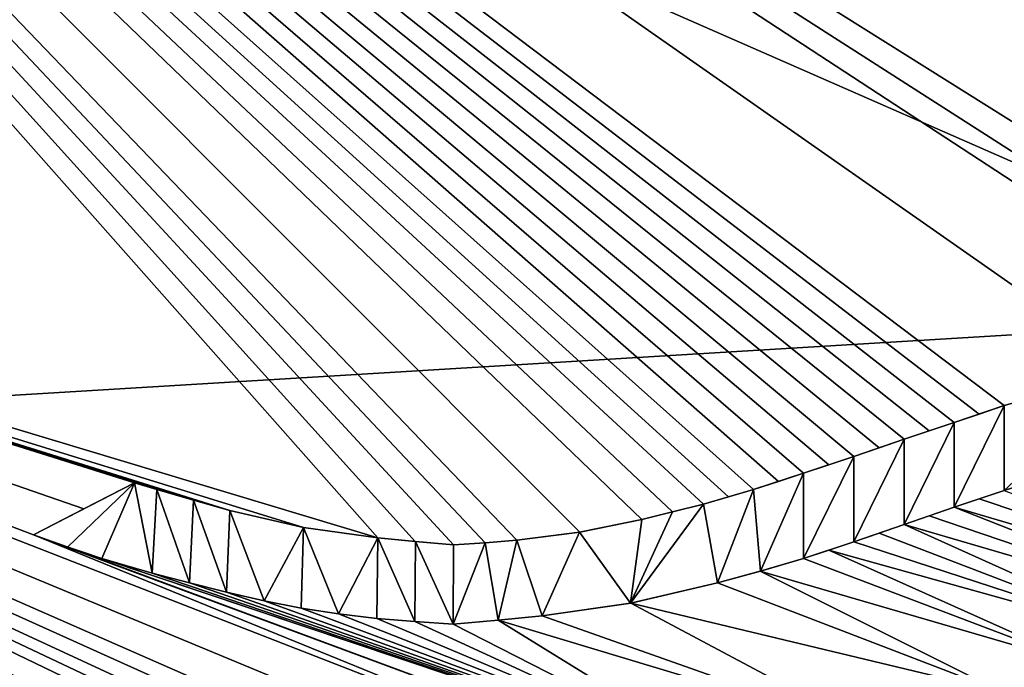
# Model space of a CAD drawing. Units: millimetres. Extents: x -193 to 193, y -468 to 31.
# Drawn here: x -13 to -3, y -239 to -233 of the extents above; entities that cross this region are included whole.
import ezdxf

# ---------------------------------------------------------------- set-up
doc = ezdxf.new("R2010")
doc.units = ezdxf.units.MM
doc.header["$LTSCALE"] = 81.481481
for name, color, linetype in [('1', 7, 'CONTINUOUS'), ('102', 7, 'CONTINUOUS'), ('21', 7, 'CONTINUOUS'), ('310', 7, 'CONTINUOUS'), ('311', 7, 'CONTINUOUS'), ('312', 7, 'CONTINUOUS'), ('313', 7, 'CONTINUOUS'), ('314', 7, 'CONTINUOUS'), ('315', 7, 'CONTINUOUS'), ('316', 7, 'CONTINUOUS'), ('317', 7, 'CONTINUOUS'), ('318', 7, 'CONTINUOUS'), ('319', 7, 'CONTINUOUS'), ('320', 7, 'CONTINUOUS'), ('321', 7, 'CONTINUOUS'), ('322', 7, 'CONTINUOUS'), ('323', 7, 'CONTINUOUS'), ('324', 7, 'CONTINUOUS'), ('325', 7, 'CONTINUOUS'), ('326', 7, 'CONTINUOUS'), ('327', 7, 'CONTINUOUS'), ('328', 7, 'CONTINUOUS'), ('329', 7, 'CONTINUOUS'), ('330', 7, 'CONTINUOUS'), ('331', 7, 'CONTINUOUS'), ('332', 7, 'CONTINUOUS'), ('333', 7, 'CONTINUOUS'), ('334', 7, 'CONTINUOUS'), ('335', 7, 'CONTINUOUS'), ('336', 7, 'CONTINUOUS'), ('337', 7, 'CONTINUOUS'), ('338', 7, 'CONTINUOUS'), ('377', 7, 'CONTINUOUS')]:
    doc.layers.add(name, color=color, linetype=linetype)

msp = doc.modelspace()

# ---------------------------------------------------------------- linework, layer by layer
at = {"layer": '1', "color": 7, "linetype": 'Continuous'}
for points in [[(0.0002, -235.8961, 3.9008), (0.0002, -224.6905, 4.0228), (-25.3507, -224.7829, 3.9672), (0.0002, -235.8961, 3.9008)], [(-25.1977, -237.4198, 3.8212), (0.0002, -235.8961, 3.9008), (-25.3507, -224.7829, 3.9672), (-25.1977, -237.4198, 3.8212)], [(0.0002, -247.4202, 3.7442), (0.0002, -235.8961, 3.9008), (-25.1977, -237.4198, 3.8212), (0.0002, -247.4202, 3.7442)], [(-25.0131, -250.2444, 3.6409), (0.0002, -247.4202, 3.7442), (-25.1977, -237.4198, 3.8212), (-25.0131, -250.2444, 3.6409)]]:
    msp.add_3dface(points, dxfattribs=at)
at = {"layer": '102', "color": 7, "linetype": 'Continuous'}
for points in [[(-3.3956, -236.7736, -1.6698), (-2.1487, -236.4241, -1.6698), (-3.3956, -237.5844, -1.6698), (-3.3956, -236.7736, -1.6698)], [(-3.3956, -237.5844, -1.6698), (-2.1487, -236.4241, -1.6698), (-2.9168, -237.4328, -1.6698), (-3.3956, -237.5844, -1.6698)], [(-3.8747, -236.9358, -1.6698), (-3.3956, -236.7736, -1.6698), (-3.8747, -237.7466, -1.6698), (-3.8747, -236.9358, -1.6698)], [(-3.8747, -237.7466, -1.6698), (-3.3956, -236.7736, -1.6698), (-3.3956, -237.5844, -1.6698), (-3.8747, -237.7466, -1.6698)], [(-4.3549, -237.095, -1.6698), (-3.8747, -236.9358, -1.6698), (-4.3548, -237.9102, -1.6698), (-4.3549, -237.095, -1.6698)], [(-4.3548, -237.9102, -1.6698), (-3.8747, -236.9358, -1.6698), (-3.8747, -237.7466, -1.6698), (-4.3548, -237.9102, -1.6698)], [(-4.834, -237.2617, -1.6698), (-4.3549, -237.095, -1.6698), (-4.834, -238.0755, -1.6698), (-4.834, -237.2617, -1.6698)], [(-4.834, -238.0755, -1.6698), (-4.3549, -237.095, -1.6698), (-4.3548, -237.9102, -1.6698), (-4.834, -238.0755, -1.6698)], [(-5.3158, -237.4208, -1.6698), (-4.834, -237.2617, -1.6698), (-5.3158, -238.236, -1.6698), (-5.3158, -237.4208, -1.6698)], [(-5.3158, -238.236, -1.6698), (-4.834, -237.2617, -1.6698), (-4.834, -238.0755, -1.6698), (-5.3158, -238.236, -1.6698)], [(-5.7946, -237.5768, -1.6698), (-5.3158, -237.4208, -1.6698), (-5.7298, -238.3564, -1.6698), (-5.7946, -237.5768, -1.6698)], [(-5.3158, -237.4208, -1.6698), (-5.3158, -238.236, -1.6698), (-5.7298, -238.3564, -1.6698), (-5.3158, -237.4208, -1.6698)], [(-12.6867, -238.0113, -1.6698), (-11.7196, -237.5112, -1.6698), (-12.3599, -238.127, -1.6698), (-12.6867, -238.0113, -1.6698)], [(-11.7196, -237.5112, -1.6698), (-12.0303, -238.236, -1.6698), (-12.3599, -238.127, -1.6698), (-11.7196, -237.5112, -1.6698)], [(-12.0303, -238.236, -1.6698), (-11.7196, -237.5112, -1.6698), (-11.5501, -238.3769, -1.6698), (-12.0303, -238.236, -1.6698)], [(-11.7196, -237.5112, -1.6698), (-11.5041, -237.5768, -1.6698), (-11.5501, -238.3769, -1.6698), (-11.7196, -237.5112, -1.6698)], [(-11.5501, -238.3769, -1.6698), (-11.5041, -237.5768, -1.6698), (-11.1934, -238.4695, -1.6698), (-11.5501, -238.3769, -1.6698)], [(-11.5041, -237.5768, -1.6698), (-11.1545, -237.6791, -1.6698), (-11.1934, -238.4695, -1.6698), (-11.5041, -237.5768, -1.6698)], [(-6.2737, -237.716, -1.6698), (-5.7946, -237.5768, -1.6698), (-6.1397, -238.4707, -1.6698), (-6.2737, -237.716, -1.6698)], [(-6.1397, -238.4707, -1.6698), (-5.7946, -237.5768, -1.6698), (-5.7298, -238.3564, -1.6698), (-6.1397, -238.4707, -1.6698)], [(-11.1545, -237.6791, -1.6698), (-10.8391, -238.5582, -1.6698), (-11.1934, -238.4695, -1.6698), (-11.1545, -237.6791, -1.6698)], [(-11.1545, -237.6791, -1.6698), (-10.8076, -237.7764, -1.6698), (-10.8391, -238.5582, -1.6698), (-11.1545, -237.6791, -1.6698)], [(-10.8391, -238.5582, -1.6698), (-10.8076, -237.7764, -1.6698), (-10.479, -238.6405, -1.6698), (-10.8391, -238.5582, -1.6698)], [(-10.8076, -237.7764, -1.6698), (-10.1031, -237.9386, -1.6698), (-10.479, -238.6405, -1.6698), (-10.8076, -237.7764, -1.6698)], [(-6.5702, -237.7907, -1.6698), (-6.2737, -237.716, -1.6698), (-6.9735, -238.6634, -1.6698), (-6.5702, -237.7907, -1.6698)], [(-6.2737, -237.716, -1.6698), (-6.1397, -238.4707, -1.6698), (-6.9735, -238.6634, -1.6698), (-6.2737, -237.716, -1.6698)], [(-6.8648, -237.8622, -1.6698), (-6.5702, -237.7907, -1.6698), (-6.9735, -238.6634, -1.6698), (-6.8648, -237.8622, -1.6698)], [(-7.4615, -237.9846, -1.6698), (-6.8648, -237.8622, -1.6698), (-6.9735, -238.6634, -1.6698), (-7.4615, -237.9846, -1.6698)], [(-10.1031, -237.9386, -1.6698), (-10.1237, -238.7108, -1.6698), (-10.479, -238.6405, -1.6698), (-10.1031, -237.9386, -1.6698)], [(-10.1237, -238.7108, -1.6698), (-10.1031, -237.9386, -1.6698), (-9.7673, -238.7665, -1.6698), (-10.1237, -238.7108, -1.6698)], [(-10.1031, -237.9386, -1.6698), (-9.3892, -238.0399, -1.6698), (-9.7673, -238.7665, -1.6698), (-10.1031, -237.9386, -1.6698)], [(-8.0609, -238.0617, -1.6698), (-7.4615, -237.9846, -1.6698), (-7.8163, -238.7857, -1.6698), (-8.0609, -238.0617, -1.6698)], [(-7.8163, -238.7857, -1.6698), (-7.4615, -237.9846, -1.6698), (-6.9735, -238.6634, -1.6698), (-7.8163, -238.7857, -1.6698)], [(-9.3892, -238.0399, -1.6698), (-9.3998, -238.8089, -1.6698), (-9.7673, -238.7665, -1.6698), (-9.3892, -238.0399, -1.6698)], [(-9.3998, -238.8089, -1.6698), (-9.3892, -238.0399, -1.6698), (-9.0369, -238.8391, -1.6698), (-9.3998, -238.8089, -1.6698)], [(-9.3892, -238.0399, -1.6698), (-9.0305, -238.074, -1.6698), (-9.0369, -238.8391, -1.6698), (-9.3892, -238.0399, -1.6698)], [(-9.0305, -238.074, -1.6698), (-8.6692, -238.865, -1.6698), (-9.0369, -238.8391, -1.6698), (-9.0305, -238.074, -1.6698)], [(-9.0305, -238.074, -1.6698), (-8.6675, -238.1044, -1.6698), (-8.6692, -238.865, -1.6698), (-9.0305, -238.074, -1.6698)], [(-8.6675, -238.1044, -1.6698), (-8.3624, -238.0849, -1.6698), (-8.6692, -238.865, -1.6698), (-8.6675, -238.1044, -1.6698)], [(-8.6692, -238.865, -1.6698), (-8.3624, -238.0849, -1.6698), (-8.2397, -238.8275, -1.6698), (-8.6692, -238.865, -1.6698)], [(-8.3624, -238.0849, -1.6698), (-8.0609, -238.0617, -1.6698), (-8.2397, -238.8275, -1.6698), (-8.3624, -238.0849, -1.6698)], [(-8.0609, -238.0617, -1.6698), (-7.8163, -238.7857, -1.6698), (-8.2397, -238.8275, -1.6698), (-8.0609, -238.0617, -1.6698)]]:
    msp.add_3dface(points, dxfattribs=at)
at = {"layer": '21', "color": 7, "linetype": 'Continuous'}
for points in [[(-9.0316, -238.0739, -1.2365), (-9.3892, -238.0399, -1.2367), (-24.8897, -220.5344, -1.1404), (-9.0316, -238.0739, -1.2365)], [(-24.8897, -220.5344, -1.1404), (-9.3892, -238.0399, -1.2367), (-24.7428, -233.4208, -1.2406), (-24.8897, -220.5344, -1.1404)], [(-8.6675, -238.1044, -1.2362), (-9.0316, -238.0739, -1.2365), (-24.8897, -220.5344, -1.1404), (-8.6675, -238.1044, -1.2362)], [(-8.3624, -238.0849, -1.2355), (-8.6675, -238.1044, -1.2362), (-24.8897, -220.5344, -1.1404), (-8.3624, -238.0849, -1.2355)], [(-8.0609, -238.0617, -1.2348), (-8.3624, -238.0849, -1.2355), (-24.8897, -220.5344, -1.1404), (-8.0609, -238.0617, -1.2348)], [(-7.4587, -237.9843, -1.2332), (-8.0609, -238.0617, -1.2348), (-24.8897, -220.5344, -1.1404), (-7.4587, -237.9843, -1.2332)], [(-6.8648, -237.8622, -1.2311), (-7.4587, -237.9843, -1.2332), (-24.8897, -220.5344, -1.1404), (-6.8648, -237.8622, -1.2311)], [(-6.5701, -237.7907, -1.23), (-6.8648, -237.8622, -1.2311), (-24.8897, -220.5344, -1.1404), (-6.5701, -237.7907, -1.23)], [(-6.2737, -237.716, -1.2289), (-6.5701, -237.7907, -1.23), (-24.8897, -220.5344, -1.1404), (-6.2737, -237.716, -1.2289)], [(-6.0343, -237.6465, -1.2279), (-6.2737, -237.716, -1.2289), (-24.8897, -220.5344, -1.1404), (-6.0343, -237.6465, -1.2279)], [(-5.7946, -237.5768, -1.2269), (-6.0343, -237.6465, -1.2279), (-24.8897, -220.5344, -1.1404), (-5.7946, -237.5768, -1.2269)], [(-5.5554, -237.4989, -1.2259), (-5.7946, -237.5768, -1.2269), (-24.8897, -220.5344, -1.1404), (-5.5554, -237.4989, -1.2259)], [(-5.3158, -237.4208, -1.2248), (-5.5554, -237.4989, -1.2259), (-24.8897, -220.5344, -1.1404), (-5.3158, -237.4208, -1.2248)], [(-5.0751, -237.3413, -1.2238), (-5.3158, -237.4208, -1.2248), (-24.8897, -220.5344, -1.1404), (-5.0751, -237.3413, -1.2238)], [(-4.834, -237.2617, -1.2227), (-5.0751, -237.3413, -1.2238), (-24.8897, -220.5344, -1.1404), (-4.834, -237.2617, -1.2227)], [(-4.5946, -237.1784, -1.2216), (-4.834, -237.2617, -1.2227), (-24.8897, -220.5344, -1.1404), (-4.5946, -237.1784, -1.2216)], [(-4.3549, -237.095, -1.2206), (-4.5946, -237.1784, -1.2216), (-24.8897, -220.5344, -1.1404), (-4.3549, -237.095, -1.2206)], [(-4.115, -237.0155, -1.2196), (-4.3549, -237.095, -1.2206), (-24.8897, -220.5344, -1.1404), (-4.115, -237.0155, -1.2196)], [(-3.8747, -236.9358, -1.2186), (-4.115, -237.0155, -1.2196), (-24.8897, -220.5344, -1.1404), (-3.8747, -236.9358, -1.2186)], [(-3.6353, -236.8548, -1.2176), (-3.8747, -236.9358, -1.2186), (-24.8897, -220.5344, -1.1404), (-3.6353, -236.8548, -1.2176)], [(-3.3956, -236.7736, -1.2166), (-3.6353, -236.8548, -1.2176), (-24.8897, -220.5344, -1.1404), (-3.3956, -236.7736, -1.2166)], [(-2.164, -236.4269, -1.2124), (-3.3956, -236.7736, -1.2166), (-24.8897, -220.5344, -1.1404), (-2.164, -236.4269, -1.2124)], [(-0.898, -236.2081, -1.2098), (-2.164, -236.4269, -1.2124), (-24.8897, -220.5344, -1.1404), (-0.898, -236.2081, -1.2098)], [(-0.4635, -236.1725, -1.2093), (-0.898, -236.2081, -1.2098), (-24.8897, -220.5344, -1.1404), (-0.4635, -236.1725, -1.2093)], [(-0.0002, -236.1384, -1.2089), (-0.4635, -236.1725, -1.2093), (-24.8897, -220.5344, -1.1404), (-0.0002, -236.1384, -1.2089)], [(-0.0001, -227.5238, -1.1326), (-0.0002, -236.1384, -1.2089), (-24.8897, -220.5344, -1.1404), (-0.0001, -227.5238, -1.1326)], [(-12.2454, -240.1329, -1.2648), (-13.5651, -239.7423, -1.2638), (-24.7428, -233.4208, -1.2406), (-12.2454, -240.1329, -1.2648)], [(-11.6931, -240.2953, -1.2654), (-12.2454, -240.1329, -1.2648), (-24.7428, -233.4208, -1.2406), (-11.6931, -240.2953, -1.2654)], [(-11.3515, -240.3945, -1.2657), (-11.6931, -240.2953, -1.2654), (-24.7428, -233.4208, -1.2406), (-11.3515, -240.3945, -1.2657)], [(-11.0137, -240.489, -1.2661), (-11.3515, -240.3945, -1.2657), (-24.7428, -233.4208, -1.2406), (-11.0137, -240.489, -1.2661)], [(-10.25, -240.6662, -1.2665), (-11.0137, -240.489, -1.2661), (-24.7428, -233.4208, -1.2406), (-10.25, -240.6662, -1.2665)], [(-9.4742, -240.7788, -1.2663), (-10.25, -240.6662, -1.2665), (-24.7428, -233.4208, -1.2406), (-9.4742, -240.7788, -1.2663)], [(-9.0863, -240.8161, -1.2661), (-9.4742, -240.7788, -1.2663), (-24.7428, -233.4208, -1.2406), (-9.0863, -240.8161, -1.2661)], [(-8.6907, -240.8495, -1.2658), (-9.0863, -240.8161, -1.2661), (-24.7428, -233.4208, -1.2406), (-8.6907, -240.8495, -1.2658)], [(-8.3225, -240.8196, -1.2649), (-8.6907, -240.8495, -1.2658), (-24.7428, -233.4208, -1.2406), (-8.3225, -240.8196, -1.2649)], [(-7.9601, -240.7857, -1.264), (-8.3225, -240.8196, -1.2649), (-24.7428, -233.4208, -1.2406), (-7.9601, -240.7857, -1.264)], [(-7.2351, -240.6828, -1.2618), (-7.9601, -240.7857, -1.264), (-24.7428, -233.4208, -1.2406), (-7.2351, -240.6828, -1.2618)], [(-6.5195, -240.5222, -1.2592), (-7.2351, -240.6828, -1.2618), (-24.7428, -233.4208, -1.2406), (-6.5195, -240.5222, -1.2592)], [(-12.6867, -238.0113, -1.2432), (-6.5195, -240.5222, -1.2592), (-24.7428, -233.4208, -1.2406), (-12.6867, -238.0113, -1.2432)], [(-12.2034, -237.7614, -1.2395), (-12.6867, -238.0113, -1.2432), (-24.7428, -233.4208, -1.2406), (-12.2034, -237.7614, -1.2395)], [(-11.7196, -237.5112, -1.2357), (-12.2034, -237.7614, -1.2395), (-24.7428, -233.4208, -1.2406), (-11.7196, -237.5112, -1.2357)], [(-11.5041, -237.5768, -1.236), (-11.7196, -237.5112, -1.2357), (-24.7428, -233.4208, -1.2406), (-11.5041, -237.5768, -1.236)], [(-11.1539, -237.6793, -1.2363), (-11.5041, -237.5768, -1.236), (-24.7428, -233.4208, -1.2406), (-11.1539, -237.6793, -1.2363)], [(-10.8076, -237.7764, -1.2366), (-11.1539, -237.6793, -1.2363), (-24.7428, -233.4208, -1.2406), (-10.8076, -237.7764, -1.2366)], [(-10.102, -237.9386, -1.2369), (-10.8076, -237.7764, -1.2366), (-24.7428, -233.4208, -1.2406), (-10.102, -237.9386, -1.2369)], [(-9.3892, -238.0399, -1.2367), (-10.102, -237.9386, -1.2369), (-24.7428, -233.4208, -1.2406), (-9.3892, -238.0399, -1.2367)], [(-3.3956, -237.5844, -1.2249), (-0.008, -238.8839, -1.2374), (-3.6353, -237.6655, -1.226), (-3.3956, -237.5844, -1.2249)], [(-3.6353, -237.6655, -1.226), (-0.008, -238.8839, -1.2374), (-3.8747, -237.7466, -1.227), (-3.6353, -237.6655, -1.226)], [(-3.8747, -237.7466, -1.227), (-0.8641, -238.9302, -1.238), (-4.1149, -237.8284, -1.228), (-3.8747, -237.7466, -1.227)], [(-0.008, -238.8839, -1.2374), (-0.8641, -238.9302, -1.238), (-3.8747, -237.7466, -1.227), (-0.008, -238.8839, -1.2374)], [(-4.1149, -237.8284, -1.228), (-0.8641, -238.9302, -1.238), (-4.3548, -237.9102, -1.229), (-4.1149, -237.8284, -1.228)], [(-4.5946, -237.9929, -1.2301), (-1.7626, -239.0782, -1.2399), (-4.834, -238.0755, -1.2312), (-4.5946, -237.9929, -1.2301)], [(-4.3548, -237.9102, -1.229), (-1.7626, -239.0782, -1.2399), (-4.5946, -237.9929, -1.2301), (-4.3548, -237.9102, -1.229)], [(-0.8641, -238.9302, -1.238), (-1.7626, -239.0782, -1.2399), (-4.3548, -237.9102, -1.229), (-0.8641, -238.9302, -1.238)], [(-6.1696, -240.425, -1.2577), (-6.5195, -240.5222, -1.2592), (-12.6867, -238.0113, -1.2432), (-6.1696, -240.425, -1.2577)], [(-12.3622, -238.1263, -1.2436), (-6.1696, -240.425, -1.2577), (-12.6867, -238.0113, -1.2432), (-12.3622, -238.1263, -1.2436)], [(-4.834, -238.0755, -1.2312), (-1.7626, -239.0782, -1.2399), (-5.0751, -238.1558, -1.2322), (-4.834, -238.0755, -1.2312)], [(-5.8146, -240.3212, -1.2562), (-6.1696, -240.425, -1.2577), (-12.3622, -238.1263, -1.2436), (-5.8146, -240.3212, -1.2562)], [(-12.0303, -238.236, -1.244), (-5.8146, -240.3212, -1.2562), (-12.3622, -238.1263, -1.2436), (-12.0303, -238.236, -1.244)], [(-5.0751, -238.1558, -1.2322), (-2.5786, -239.2771, -1.2424), (-5.3158, -238.236, -1.2333), (-5.0751, -238.1558, -1.2322)], [(-1.7626, -239.0782, -1.2399), (-2.5786, -239.2771, -1.2424), (-5.0751, -238.1558, -1.2322), (-1.7626, -239.0782, -1.2399)], [(-11.5501, -238.3769, -1.2445), (-5.8146, -240.3212, -1.2562), (-12.0303, -238.236, -1.244), (-11.5501, -238.3769, -1.2445)], [(-5.3158, -238.236, -1.2333), (-2.5786, -239.2771, -1.2424), (-5.7306, -238.3566, -1.235), (-5.3158, -238.236, -1.2333)], [(-5.7306, -238.3566, -1.235), (-3.416, -239.5138, -1.2454), (-6.1397, -238.4707, -1.2367), (-5.7306, -238.3566, -1.235)], [(-2.5786, -239.2771, -1.2424), (-3.416, -239.5138, -1.2454), (-5.7306, -238.3566, -1.235), (-2.5786, -239.2771, -1.2424)], [(-11.1934, -238.4694, -1.2447), (-5.8146, -240.3212, -1.2562), (-11.5501, -238.3769, -1.2445), (-11.1934, -238.4694, -1.2447)], [(-10.8391, -238.5582, -1.2449), (-5.8146, -240.3212, -1.2562), (-11.1934, -238.4694, -1.2447), (-10.8391, -238.5582, -1.2449)], [(-10.4787, -238.6406, -1.2451), (-5.8146, -240.3212, -1.2562), (-10.8391, -238.5582, -1.2449), (-10.4787, -238.6406, -1.2451)], [(-6.1397, -238.4707, -1.2367), (-3.416, -239.5138, -1.2454), (-6.9709, -238.6632, -1.2397), (-6.1397, -238.4707, -1.2367)], [(-10.1237, -238.7108, -1.2451), (-5.8146, -240.3212, -1.2562), (-10.4787, -238.6406, -1.2451), (-10.1237, -238.7108, -1.2451)], [(-9.7671, -238.7666, -1.2451), (-5.8146, -240.3212, -1.2562), (-10.1237, -238.7108, -1.2451), (-9.7671, -238.7666, -1.2451)], [(-6.9709, -238.6632, -1.2397), (-4.6153, -239.9175, -1.2508), (-7.8163, -238.7857, -1.2421), (-6.9709, -238.6632, -1.2397)], [(-3.416, -239.5138, -1.2454), (-4.6153, -239.9175, -1.2508), (-6.9709, -238.6632, -1.2397), (-3.416, -239.5138, -1.2454)], [(-9.3998, -238.8089, -1.2449), (-5.8146, -240.3212, -1.2562), (-9.7671, -238.7666, -1.2451), (-9.3998, -238.8089, -1.2449)], [(-9.0374, -238.8391, -1.2446), (-5.8146, -240.3212, -1.2562), (-9.3998, -238.8089, -1.2449), (-9.0374, -238.8391, -1.2446)], [(-8.6692, -238.865, -1.2443), (-5.8146, -240.3212, -1.2562), (-9.0374, -238.8391, -1.2446), (-8.6692, -238.865, -1.2443)], [(-8.2386, -238.8274, -1.2432), (-5.8146, -240.3212, -1.2562), (-8.6692, -238.865, -1.2443), (-8.2386, -238.8274, -1.2432)], [(-7.8163, -238.7857, -1.2421), (-4.6153, -239.9175, -1.2508), (-8.2386, -238.8274, -1.2432), (-7.8163, -238.7857, -1.2421)], [(-4.6153, -239.9175, -1.2508), (-5.8146, -240.3212, -1.2562), (-8.2386, -238.8274, -1.2432), (-4.6153, -239.9175, -1.2508)]]:
    msp.add_3dface(points, dxfattribs=at)
at = {"layer": '310', "color": 7, "linetype": 'Continuous'}
for points in [[(-3.3956, -236.7736, -1.6698), (-2.164, -236.4269, -1.2124), (-2.1487, -236.4241, -1.6698), (-3.3956, -236.7736, -1.6698)], [(-3.3956, -236.7736, -1.2166), (-2.164, -236.4269, -1.2124), (-3.3956, -236.7736, -1.6698), (-3.3956, -236.7736, -1.2166)]]:
    msp.add_3dface(points, dxfattribs=at)
at = {"layer": '311', "color": 7, "linetype": 'Continuous'}
for points in [[(-3.6353, -236.8548, -1.2176), (-3.3956, -236.7736, -1.2166), (-3.8747, -236.9358, -1.6698), (-3.6353, -236.8548, -1.2176)], [(-3.3956, -236.7736, -1.2166), (-3.3956, -236.7736, -1.6698), (-3.8747, -236.9358, -1.6698), (-3.3956, -236.7736, -1.2166)], [(-3.8747, -236.9358, -1.2186), (-3.6353, -236.8548, -1.2176), (-3.8747, -236.9358, -1.6698), (-3.8747, -236.9358, -1.2186)]]:
    msp.add_3dface(points, dxfattribs=at)
at = {"layer": '312', "color": 7, "linetype": 'Continuous'}
for points in [[(-4.115, -237.0155, -1.2196), (-3.8747, -236.9358, -1.2186), (-4.3549, -237.095, -1.6698), (-4.115, -237.0155, -1.2196)], [(-3.8747, -236.9358, -1.2186), (-3.8747, -236.9358, -1.6698), (-4.3549, -237.095, -1.6698), (-3.8747, -236.9358, -1.2186)], [(-4.3549, -237.095, -1.2206), (-4.115, -237.0155, -1.2196), (-4.3549, -237.095, -1.6698), (-4.3549, -237.095, -1.2206)]]:
    msp.add_3dface(points, dxfattribs=at)
at = {"layer": '313', "color": 7, "linetype": 'Continuous'}
for points in [[(-4.5946, -237.1784, -1.2216), (-4.3549, -237.095, -1.2206), (-4.834, -237.2617, -1.6698), (-4.5946, -237.1784, -1.2216)], [(-4.3549, -237.095, -1.2206), (-4.3549, -237.095, -1.6698), (-4.834, -237.2617, -1.6698), (-4.3549, -237.095, -1.2206)], [(-4.834, -237.2617, -1.2227), (-4.5946, -237.1784, -1.2216), (-4.834, -237.2617, -1.6698), (-4.834, -237.2617, -1.2227)]]:
    msp.add_3dface(points, dxfattribs=at)
at = {"layer": '314', "color": 7, "linetype": 'Continuous'}
for points in [[(-5.0751, -237.3413, -1.2238), (-4.834, -237.2617, -1.2227), (-5.3158, -237.4208, -1.6698), (-5.0751, -237.3413, -1.2238)], [(-4.834, -237.2617, -1.2227), (-4.834, -237.2617, -1.6698), (-5.3158, -237.4208, -1.6698), (-4.834, -237.2617, -1.2227)], [(-5.3158, -237.4208, -1.2248), (-5.0751, -237.3413, -1.2238), (-5.3158, -237.4208, -1.6698), (-5.3158, -237.4208, -1.2248)]]:
    msp.add_3dface(points, dxfattribs=at)
at = {"layer": '315', "color": 7, "linetype": 'Continuous'}
for points in [[(-5.5554, -237.4989, -1.2259), (-5.3158, -237.4208, -1.2248), (-5.7946, -237.5768, -1.6698), (-5.5554, -237.4989, -1.2259)], [(-5.3158, -237.4208, -1.2248), (-5.3158, -237.4208, -1.6698), (-5.7946, -237.5768, -1.6698), (-5.3158, -237.4208, -1.2248)], [(-5.7946, -237.5768, -1.2269), (-5.5554, -237.4989, -1.2259), (-5.7946, -237.5768, -1.6698), (-5.7946, -237.5768, -1.2269)]]:
    msp.add_3dface(points, dxfattribs=at)
at = {"layer": '316', "color": 7, "linetype": 'Continuous'}
for points in [[(-6.0343, -237.6465, -1.2279), (-5.7946, -237.5768, -1.2269), (-6.2737, -237.716, -1.6698), (-6.0343, -237.6465, -1.2279)], [(-5.7946, -237.5768, -1.2269), (-5.7946, -237.5768, -1.6698), (-6.2737, -237.716, -1.6698), (-5.7946, -237.5768, -1.2269)], [(-6.2737, -237.716, -1.2289), (-6.0343, -237.6465, -1.2279), (-6.2737, -237.716, -1.6698), (-6.2737, -237.716, -1.2289)]]:
    msp.add_3dface(points, dxfattribs=at)
at = {"layer": '317', "color": 7, "linetype": 'Continuous'}
for points in [[(-6.8648, -237.8622, -1.2311), (-6.5701, -237.7907, -1.23), (-6.8648, -237.8622, -1.6698), (-6.8648, -237.8622, -1.2311)], [(-6.8648, -237.8622, -1.6698), (-6.5701, -237.7907, -1.23), (-6.5702, -237.7907, -1.6698), (-6.8648, -237.8622, -1.6698)], [(-6.5701, -237.7907, -1.23), (-6.2737, -237.716, -1.2289), (-6.5702, -237.7907, -1.6698), (-6.5701, -237.7907, -1.23)], [(-6.2737, -237.716, -1.2289), (-6.2737, -237.716, -1.6698), (-6.5702, -237.7907, -1.6698), (-6.2737, -237.716, -1.2289)]]:
    msp.add_3dface(points, dxfattribs=at)
at = {"layer": '318', "color": 7, "linetype": 'Continuous'}
for points in [[(-7.4587, -237.9843, -1.2332), (-6.8648, -237.8622, -1.2311), (-7.4615, -237.9846, -1.6698), (-7.4587, -237.9843, -1.2332)], [(-6.8648, -237.8622, -1.2311), (-6.8648, -237.8622, -1.6698), (-7.4615, -237.9846, -1.6698), (-6.8648, -237.8622, -1.2311)], [(-8.0609, -238.0617, -1.2348), (-7.4587, -237.9843, -1.2332), (-8.0609, -238.0617, -1.6698), (-8.0609, -238.0617, -1.2348)], [(-8.0609, -238.0617, -1.6698), (-7.4587, -237.9843, -1.2332), (-7.4615, -237.9846, -1.6698), (-8.0609, -238.0617, -1.6698)]]:
    msp.add_3dface(points, dxfattribs=at)
at = {"layer": '319', "color": 7, "linetype": 'Continuous'}
for points in [[(-8.6675, -238.1044, -1.2362), (-8.3624, -238.0849, -1.2355), (-8.6675, -238.1044, -1.6698), (-8.6675, -238.1044, -1.2362)], [(-8.6675, -238.1044, -1.6698), (-8.3624, -238.0849, -1.2355), (-8.3624, -238.0849, -1.6698), (-8.6675, -238.1044, -1.6698)], [(-8.3624, -238.0849, -1.2355), (-8.0609, -238.0617, -1.2348), (-8.3624, -238.0849, -1.6698), (-8.3624, -238.0849, -1.2355)], [(-8.0609, -238.0617, -1.2348), (-8.0609, -238.0617, -1.6698), (-8.3624, -238.0849, -1.6698), (-8.0609, -238.0617, -1.2348)]]:
    msp.add_3dface(points, dxfattribs=at)
at = {"layer": '320', "color": 7, "linetype": 'Continuous'}
for points in [[(-9.3892, -238.0399, -1.2367), (-9.0316, -238.0739, -1.2365), (-9.3892, -238.0399, -1.6698), (-9.3892, -238.0399, -1.2367)], [(-9.3892, -238.0399, -1.6698), (-9.0316, -238.0739, -1.2365), (-9.0305, -238.074, -1.6698), (-9.3892, -238.0399, -1.6698)], [(-9.0316, -238.0739, -1.2365), (-8.6675, -238.1044, -1.2362), (-9.0305, -238.074, -1.6698), (-9.0316, -238.0739, -1.2365)], [(-8.6675, -238.1044, -1.2362), (-8.6675, -238.1044, -1.6698), (-9.0305, -238.074, -1.6698), (-8.6675, -238.1044, -1.2362)]]:
    msp.add_3dface(points, dxfattribs=at)
at = {"layer": '321', "color": 7, "linetype": 'Continuous'}
for points in [[(-10.8076, -237.7764, -1.2366), (-10.102, -237.9386, -1.2369), (-10.8076, -237.7764, -1.6698), (-10.8076, -237.7764, -1.2366)], [(-10.8076, -237.7764, -1.6698), (-10.102, -237.9386, -1.2369), (-10.1031, -237.9386, -1.6698), (-10.8076, -237.7764, -1.6698)], [(-10.102, -237.9386, -1.2369), (-9.3892, -238.0399, -1.2367), (-10.1031, -237.9386, -1.6698), (-10.102, -237.9386, -1.2369)], [(-9.3892, -238.0399, -1.2367), (-9.3892, -238.0399, -1.6698), (-10.1031, -237.9386, -1.6698), (-9.3892, -238.0399, -1.2367)]]:
    msp.add_3dface(points, dxfattribs=at)
at = {"layer": '322', "color": 7, "linetype": 'Continuous'}
for points in [[(-11.5041, -237.5768, -1.236), (-11.1539, -237.6793, -1.2363), (-11.5041, -237.5768, -1.6698), (-11.5041, -237.5768, -1.236)], [(-11.5041, -237.5768, -1.6698), (-11.1539, -237.6793, -1.2363), (-11.1545, -237.6791, -1.6698), (-11.5041, -237.5768, -1.6698)], [(-11.1539, -237.6793, -1.2363), (-10.8076, -237.7764, -1.2366), (-11.1545, -237.6791, -1.6698), (-11.1539, -237.6793, -1.2363)], [(-10.8076, -237.7764, -1.2366), (-10.8076, -237.7764, -1.6698), (-11.1545, -237.6791, -1.6698), (-10.8076, -237.7764, -1.2366)]]:
    msp.add_3dface(points, dxfattribs=at)
at = {"layer": '323', "color": 7, "linetype": 'Continuous'}
for points in [[(-11.7196, -237.5112, -1.2357), (-11.5041, -237.5768, -1.236), (-11.5041, -237.5768, -1.6698), (-11.7196, -237.5112, -1.2357)], [(-11.7196, -237.5112, -1.2357), (-11.5041, -237.5768, -1.6698), (-11.7196, -237.5112, -1.6698), (-11.7196, -237.5112, -1.2357)]]:
    msp.add_3dface(points, dxfattribs=at)
at = {"layer": '324', "color": 7, "linetype": 'Continuous'}
for points in [[(-12.2034, -237.7614, -1.2395), (-11.7196, -237.5112, -1.2357), (-12.6867, -238.0113, -1.6698), (-12.2034, -237.7614, -1.2395)], [(-11.7196, -237.5112, -1.2357), (-11.7196, -237.5112, -1.6698), (-12.6867, -238.0113, -1.6698), (-11.7196, -237.5112, -1.2357)], [(-12.6867, -238.0113, -1.2432), (-12.2034, -237.7614, -1.2395), (-12.6867, -238.0113, -1.6698), (-12.6867, -238.0113, -1.2432)]]:
    msp.add_3dface(points, dxfattribs=at)
at = {"layer": '325', "color": 7, "linetype": 'Continuous'}
for points in [[(-12.3622, -238.1263, -1.2436), (-12.6867, -238.0113, -1.2432), (-12.3599, -238.127, -1.6698), (-12.3622, -238.1263, -1.2436)], [(-12.6867, -238.0113, -1.2432), (-12.6867, -238.0113, -1.6698), (-12.3599, -238.127, -1.6698), (-12.6867, -238.0113, -1.2432)], [(-12.0303, -238.236, -1.244), (-12.3622, -238.1263, -1.2436), (-12.0303, -238.236, -1.6698), (-12.0303, -238.236, -1.244)], [(-12.0303, -238.236, -1.6698), (-12.3622, -238.1263, -1.2436), (-12.3599, -238.127, -1.6698), (-12.0303, -238.236, -1.6698)]]:
    msp.add_3dface(points, dxfattribs=at)
at = {"layer": '326', "color": 7, "linetype": 'Continuous'}
for points in [[(-11.5501, -238.3769, -1.2445), (-12.0303, -238.236, -1.244), (-11.5501, -238.3769, -1.6698), (-11.5501, -238.3769, -1.2445)], [(-12.0303, -238.236, -1.244), (-12.0303, -238.236, -1.6698), (-11.5501, -238.3769, -1.6698), (-12.0303, -238.236, -1.244)]]:
    msp.add_3dface(points, dxfattribs=at)
at = {"layer": '327', "color": 7, "linetype": 'Continuous'}
for points in [[(-11.1934, -238.4694, -1.2447), (-11.5501, -238.3769, -1.2445), (-11.1934, -238.4695, -1.6698), (-11.1934, -238.4694, -1.2447)], [(-11.5501, -238.3769, -1.2445), (-11.5501, -238.3769, -1.6698), (-11.1934, -238.4695, -1.6698), (-11.5501, -238.3769, -1.2445)], [(-10.8391, -238.5582, -1.2449), (-11.1934, -238.4694, -1.2447), (-10.8391, -238.5582, -1.6698), (-10.8391, -238.5582, -1.2449)], [(-10.8391, -238.5582, -1.6698), (-11.1934, -238.4694, -1.2447), (-11.1934, -238.4695, -1.6698), (-10.8391, -238.5582, -1.6698)]]:
    msp.add_3dface(points, dxfattribs=at)
at = {"layer": '328', "color": 7, "linetype": 'Continuous'}
for points in [[(-10.4787, -238.6406, -1.2451), (-10.8391, -238.5582, -1.2449), (-10.479, -238.6405, -1.6698), (-10.4787, -238.6406, -1.2451)], [(-10.8391, -238.5582, -1.2449), (-10.8391, -238.5582, -1.6698), (-10.479, -238.6405, -1.6698), (-10.8391, -238.5582, -1.2449)], [(-10.1237, -238.7108, -1.6698), (-10.4787, -238.6406, -1.2451), (-10.479, -238.6405, -1.6698), (-10.1237, -238.7108, -1.6698)], [(-10.1237, -238.7108, -1.2451), (-10.4787, -238.6406, -1.2451), (-10.1237, -238.7108, -1.6698), (-10.1237, -238.7108, -1.2451)]]:
    msp.add_3dface(points, dxfattribs=at)
at = {"layer": '329', "color": 7, "linetype": 'Continuous'}
for points in [[(-9.7671, -238.7666, -1.2451), (-10.1237, -238.7108, -1.2451), (-9.7673, -238.7665, -1.6698), (-9.7671, -238.7666, -1.2451)], [(-10.1237, -238.7108, -1.2451), (-10.1237, -238.7108, -1.6698), (-9.7673, -238.7665, -1.6698), (-10.1237, -238.7108, -1.2451)], [(-9.3998, -238.8089, -1.6698), (-9.7671, -238.7666, -1.2451), (-9.7673, -238.7665, -1.6698), (-9.3998, -238.8089, -1.6698)], [(-9.3998, -238.8089, -1.2449), (-9.7671, -238.7666, -1.2451), (-9.3998, -238.8089, -1.6698), (-9.3998, -238.8089, -1.2449)]]:
    msp.add_3dface(points, dxfattribs=at)
at = {"layer": '330', "color": 7, "linetype": 'Continuous'}
for points in [[(-9.0374, -238.8391, -1.2446), (-9.3998, -238.8089, -1.2449), (-9.0369, -238.8391, -1.6698), (-9.0374, -238.8391, -1.2446)], [(-9.3998, -238.8089, -1.2449), (-9.3998, -238.8089, -1.6698), (-9.0369, -238.8391, -1.6698), (-9.3998, -238.8089, -1.2449)], [(-8.6692, -238.865, -1.2443), (-9.0374, -238.8391, -1.2446), (-8.6692, -238.865, -1.6698), (-8.6692, -238.865, -1.2443)], [(-8.6692, -238.865, -1.6698), (-9.0374, -238.8391, -1.2446), (-9.0369, -238.8391, -1.6698), (-8.6692, -238.865, -1.6698)]]:
    msp.add_3dface(points, dxfattribs=at)
at = {"layer": '331', "color": 7, "linetype": 'Continuous'}
for points in [[(-8.2386, -238.8274, -1.2432), (-8.6692, -238.865, -1.2443), (-8.2397, -238.8275, -1.6698), (-8.2386, -238.8274, -1.2432)], [(-8.6692, -238.865, -1.2443), (-8.6692, -238.865, -1.6698), (-8.2397, -238.8275, -1.6698), (-8.6692, -238.865, -1.2443)], [(-7.8163, -238.7857, -1.6698), (-8.2386, -238.8274, -1.2432), (-8.2397, -238.8275, -1.6698), (-7.8163, -238.7857, -1.6698)], [(-7.8163, -238.7857, -1.2421), (-8.2386, -238.8274, -1.2432), (-7.8163, -238.7857, -1.6698), (-7.8163, -238.7857, -1.2421)]]:
    msp.add_3dface(points, dxfattribs=at)
at = {"layer": '332', "color": 7, "linetype": 'Continuous'}
for points in [[(-6.1397, -238.4707, -1.6698), (-6.9709, -238.6632, -1.2397), (-6.9735, -238.6634, -1.6698), (-6.1397, -238.4707, -1.6698)], [(-6.1397, -238.4707, -1.2367), (-6.9709, -238.6632, -1.2397), (-6.1397, -238.4707, -1.6698), (-6.1397, -238.4707, -1.2367)], [(-6.9709, -238.6632, -1.2397), (-7.8163, -238.7857, -1.2421), (-6.9735, -238.6634, -1.6698), (-6.9709, -238.6632, -1.2397)], [(-7.8163, -238.7857, -1.2421), (-7.8163, -238.7857, -1.6698), (-6.9735, -238.6634, -1.6698), (-7.8163, -238.7857, -1.2421)]]:
    msp.add_3dface(points, dxfattribs=at)
at = {"layer": '333', "color": 7, "linetype": 'Continuous'}
for points in [[(-5.3158, -238.236, -1.2333), (-5.7306, -238.3566, -1.235), (-5.3158, -238.236, -1.6698), (-5.3158, -238.236, -1.2333)], [(-5.3158, -238.236, -1.6698), (-5.7306, -238.3566, -1.235), (-5.7298, -238.3564, -1.6698), (-5.3158, -238.236, -1.6698)], [(-5.7306, -238.3566, -1.235), (-6.1397, -238.4707, -1.2367), (-5.7298, -238.3564, -1.6698), (-5.7306, -238.3566, -1.235)], [(-6.1397, -238.4707, -1.2367), (-6.1397, -238.4707, -1.6698), (-5.7298, -238.3564, -1.6698), (-6.1397, -238.4707, -1.2367)]]:
    msp.add_3dface(points, dxfattribs=at)
at = {"layer": '334', "color": 7, "linetype": 'Continuous'}
for points in [[(-5.0751, -238.1558, -1.2322), (-5.3158, -238.236, -1.2333), (-4.834, -238.0755, -1.6698), (-5.0751, -238.1558, -1.2322)], [(-5.3158, -238.236, -1.2333), (-5.3158, -238.236, -1.6698), (-4.834, -238.0755, -1.6698), (-5.3158, -238.236, -1.2333)], [(-4.834, -238.0755, -1.2312), (-5.0751, -238.1558, -1.2322), (-4.834, -238.0755, -1.6698), (-4.834, -238.0755, -1.2312)]]:
    msp.add_3dface(points, dxfattribs=at)
at = {"layer": '335', "color": 7, "linetype": 'Continuous'}
for points in [[(-4.5946, -237.9929, -1.2301), (-4.834, -238.0755, -1.2312), (-4.3548, -237.9102, -1.6698), (-4.5946, -237.9929, -1.2301)], [(-4.834, -238.0755, -1.2312), (-4.834, -238.0755, -1.6698), (-4.3548, -237.9102, -1.6698), (-4.834, -238.0755, -1.2312)], [(-4.3548, -237.9102, -1.229), (-4.5946, -237.9929, -1.2301), (-4.3548, -237.9102, -1.6698), (-4.3548, -237.9102, -1.229)]]:
    msp.add_3dface(points, dxfattribs=at)
at = {"layer": '336', "color": 7, "linetype": 'Continuous'}
for points in [[(-4.1149, -237.8284, -1.228), (-4.3548, -237.9102, -1.229), (-3.8747, -237.7466, -1.6698), (-4.1149, -237.8284, -1.228)], [(-4.3548, -237.9102, -1.229), (-4.3548, -237.9102, -1.6698), (-3.8747, -237.7466, -1.6698), (-4.3548, -237.9102, -1.229)], [(-3.8747, -237.7466, -1.227), (-4.1149, -237.8284, -1.228), (-3.8747, -237.7466, -1.6698), (-3.8747, -237.7466, -1.227)]]:
    msp.add_3dface(points, dxfattribs=at)
at = {"layer": '337', "color": 7, "linetype": 'Continuous'}
for points in [[(-3.6353, -237.6655, -1.226), (-3.8747, -237.7466, -1.227), (-3.3956, -237.5844, -1.6698), (-3.6353, -237.6655, -1.226)], [(-3.8747, -237.7466, -1.227), (-3.8747, -237.7466, -1.6698), (-3.3956, -237.5844, -1.6698), (-3.8747, -237.7466, -1.227)], [(-3.3956, -237.5844, -1.2249), (-3.6353, -237.6655, -1.226), (-3.3956, -237.5844, -1.6698), (-3.3956, -237.5844, -1.2249)]]:
    msp.add_3dface(points, dxfattribs=at)
at = {"layer": '338', "color": 7, "linetype": 'Continuous'}
msp.add_3dface([(-3.3956, -237.5844, -1.2249), (-3.3956, -237.5844, -1.6698), (-2.9168, -237.4328, -1.6698), (-3.3956, -237.5844, -1.2249)], dxfattribs=at)
at = {"layer": '377', "color": 7, "linetype": 'Continuous'}
for points in [[(-3.416, -239.5138, -1.2454), (-2.5786, -239.2771, -1.2424), (-3.416, -239.5138, -1.6698), (-3.416, -239.5138, -1.2454)], [(-3.416, -239.5138, -1.6698), (-2.5786, -239.2771, -1.2424), (-2.5799, -239.2774, -1.6698), (-3.416, -239.5138, -1.6698)]]:
    msp.add_3dface(points, dxfattribs=at)

doc.saveas('drawing.dxf')
